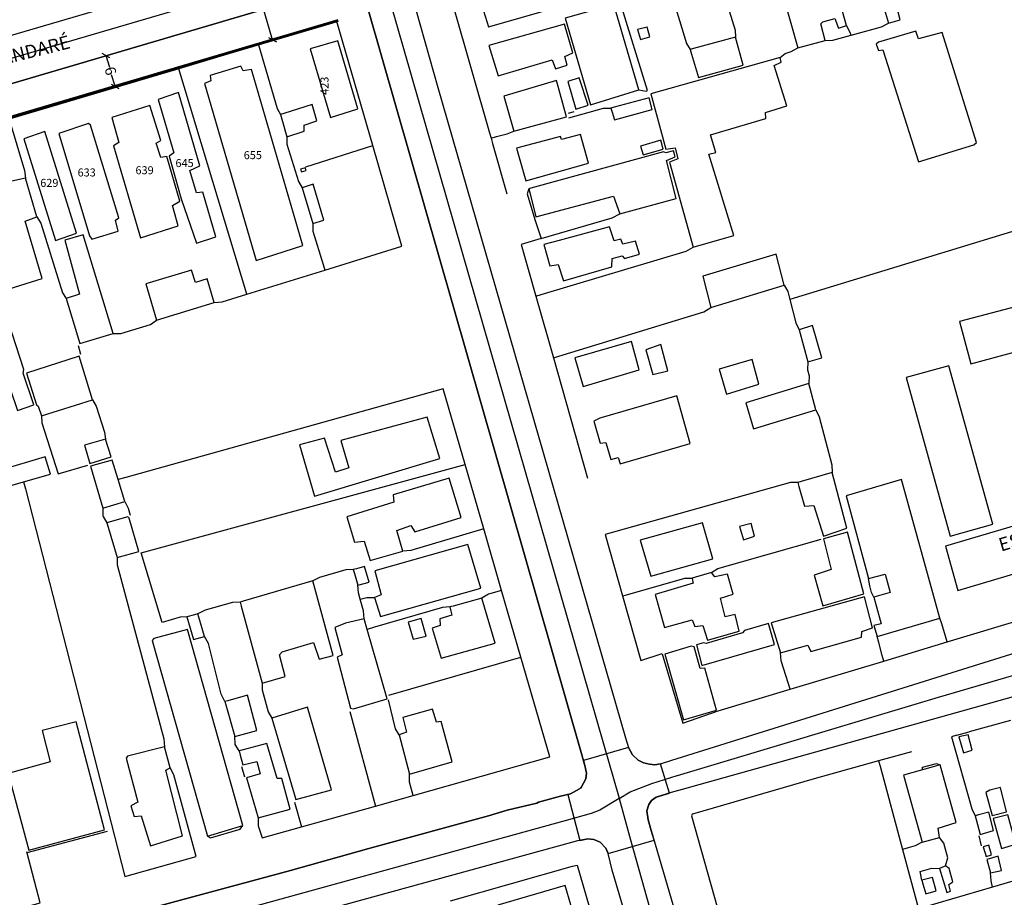
# Model space of a CAD drawing. Units: millimetres. Extents: x 175541 to 178598, y 1668686 to 1671503.
# Drawn here: x 176499 to 176683, y 1668980 to 1669144 of the extents above; entities that cross this region are included whole.
import ezdxf
from ezdxf.enums import TextEntityAlignment as Align

# ---------------------------------------------------------------- set-up
doc = ezdxf.new("R2010")
doc.units = ezdxf.units.MM
doc.header["$LTSCALE"] = 10
doc.header["$MEASUREMENT"] = 0
doc.header["$PDMODE"] = 2
doc.header["$PDSIZE"] = 3
doc.layers.add('Linhas de Cota', color=7, linetype='Continuous', lineweight=5)
doc.layers.add('Traçado Viario', color=7, linetype='Continuous', lineweight=60)
for name, color, linetype in [('V-CRUZAMENTO', 1, 'Continuous'), ('V-EDIFICACAO', 7, 'Continuous'), ('V-EDIFICACAO_IDENTIFICADA', 210, 'Continuous'), ('V-EIXO_DE_LOGRADOURO', 3, 'Continuous'), ('V-LOTE', 1, 'Continuous'), ('V-NOME_DOS_LOGRADOUROS', 7, 'Continuous'), ('V-QUADRA', 21, 'Continuous'), ('V-TESTADA', 5, 'Continuous')]:
    doc.layers.add(name, color=color, linetype=linetype)
doc.styles.add('CDL', font='romans.shx')
doc.dimstyles.get("Standard").update_dxf_attribs({"dimtxt": 2, "dimasz": 0.18, "dimexe": 0.18, "dimexo": 0.0625, "dimgap": 0.09, "dimtad": 0, "dimzin": 0, "dimdsep": 46, "dimtxsty": 'Standard', "dimblk": 'ARCHTICK', "dimcen": 0.09, "dimadec": 0, "dimazin": 0, "dimtfac": 1, "dimtofl": 0, "dimtmove": 0, "dimatfit": 3, "dimldrblk": 'ARCHTICK', "dimfxl": 0, "dimtolj": 1, "dimtzin": 0, "dimarcsym": 0})

# ---------------------------------------------------------------- blocks, each defined once
blk = doc.blocks.new('_Oblique')
at = {"color": 0, "linetype": 'ByBlock', "lineweight": -2}
blk.add_line((-0.5, -0.5), (0.5, 0.5), dxfattribs=at)
blk = doc.blocks.new('*D100')
at = {"layer": 'Defpoints', "color": 0}
for p in [(176515.1, 1669137.79), (176516.77, 1669132.02), (176516.8, 1669132.03)]:
    blk.add_point(p, dxfattribs=at)
at = {"layer": 'Linhas de Cota', "color": 0, "lineweight": -2}
for p, q in [((176515.04, 1669137.77), (176514.91, 1669137.73)), ((176515.08, 1669137.78), (176515.71, 1669135.63)), ((176516.77, 1669132.02), (176516.14, 1669134.18)), ((176516.74, 1669132.01), (176516.6, 1669131.97))]:
    blk.add_line(p, q, dxfattribs=at)
at = {"layer": 'Linhas de Cota', "color": 0, "lineweight": -2, "xscale": 1.2, "yscale": 1.2, "zscale": 1.2}
for p, rotation in [((176515.08, 1669137.78), 106.3130171258409), ((176516.77, 1669132.02), 286.3130171258409)]:
    blk.add_blockref('_Oblique', p, dxfattribs=dict(at, rotation=rotation))
at = {"layer": 'Linhas de Cota', "color": 0, "insert": (176515.93, 1669134.9), "char_height": 2, "attachment_point": 5, "rotation": 286.313}
blk.add_mtext('\\A1;6', dxfattribs=at)
blk = doc.blocks.new('_ArchTick')
at = {"color": 0, "const_width": 0.15}
blk.add_lwpolyline([(-0.5, -0.5), (0.5, 0.5)], dxfattribs=at)
blk = doc.blocks.new('*D103')
at = {"layer": 'Defpoints', "color": 0}
for p in [(176540.41, 1669160.68), (176546.29, 1669140.73), (176546.29, 1669140.73)]:
    blk.add_point(p, dxfattribs=at)
at = {"layer": 'Linhas de Cota', "color": 0, "lineweight": -2}
for p, q in [((176540.35, 1669160.67), (176540.23, 1669160.63)), ((176540.41, 1669160.68), (176542.95, 1669152.07)), ((176546.29, 1669140.73), (176543.75, 1669149.34)), ((176546.23, 1669140.71), (176546.12, 1669140.68))]:
    blk.add_line(p, q, dxfattribs=at)
at = {"layer": 'Linhas de Cota', "color": 0, "lineweight": -2, "xscale": 1.2, "yscale": 1.2, "zscale": 1.2}
for p, rotation in [((176540.41, 1669160.68), 106.4357152942839), ((176546.29, 1669140.73), 286.4357152942839)]:
    blk.add_blockref('_Oblique', p, dxfattribs=dict(at, rotation=rotation))
at = {"layer": 'Linhas de Cota', "color": 0, "insert": (176543.35, 1669150.71), "char_height": 2, "attachment_point": 5, "rotation": 286.4357}
blk.add_mtext('\\A1;21', dxfattribs=at)

msp = doc.modelspace()

# ---------------------------------------------------------------- linework, layer by layer
at = {"layer": 'Traçado Viario'}
msp.add_lwpolyline([(176300.71, 1669068.653), (176327.092, 1669076.526), (176330.141, 1669077.536), (176340.548, 1669080.401), (176344.09, 1669081.598), (176367.501, 1669088.23), (176370.456, 1669089.276), (176384.237, 1669093.422), (176390.141, 1669094.668), (176558.564, 1669144.352)], dxfattribs=at)
at = {"layer": 'V-CRUZAMENTO'}
msp.add_lwpolyline([(176616.76, 1668997.53), (176617.27, 1668998.27), (176618.16, 1668998.86), (176620.676, 1668999.633), (176618.98, 1669005.15), (176617.9, 1669004.96), (176616.92, 1669005.03), (176615.79, 1669005.31), (176614.78, 1669005.82), (176613.72, 1669006.82), (176612.94, 1669008.16), (176604.543, 1669005.752), (176604.81, 1669004.82), (176605.09, 1669003.38), (176604.95, 1669002.29), (176604.022, 1669000.565), (176602.09, 1668999.53), (176601.587, 1668999.397), (176603.862, 1668990.759), (176605.35, 1668991.06), (176606.46, 1668990.93), (176607.65, 1668990.42), (176608.73, 1668989.32), (176608.93, 1668988.86), (176609.16, 1668988.31), (176617.775, 1668990.83), (176617.24, 1668992.66), (176616.66, 1668994.63), (176616.41, 1668996.33)], close=True, dxfattribs=at)
at = {"layer": 'V-EDIFICACAO'}
for points in [[(176584.88, 1669149.19), (176586.77, 1669143.15), (176610.62, 1669150.01), (176607.89, 1669159.41), (176584.36, 1669152.59), (176583.86, 1669152.44), (176584.16, 1669151.48)], [(176643.98, 1669152.32), (176644.56, 1669149.29), (176642.04, 1669148.51), (176644.69, 1669139.2), (176649.79, 1669140.57), (176648.97, 1669143.73), (176649.39, 1669144.12), (176651.6, 1669144.69), (176652.31, 1669142.92), (176653.82, 1669143.41), (176650.4, 1669155.58), (176650.61, 1669156.16), (176649.82, 1669158.83), (176647.22, 1669158.1), (176648.34, 1669153.91), (176648.2, 1669153.51), (176643.98, 1669152.32)], [(176660.35, 1669148.28), (176661.69, 1669143.87), (176663.87, 1669144.49), (176662.73, 1669148.81), (176660.35, 1669148.28)], [(176601.1, 1669144.78), (176605.87, 1669128.58), (176614.91, 1669131.35), (176610.24, 1669147.33), (176601.1, 1669144.78)], [(176586.82, 1669139.66), (176588.55, 1669134.01), (176598.65, 1669137), (176599.32, 1669135.29), (176601.47, 1669135.96), (176601.04, 1669137.62), (176602.52, 1669138.29), (176600.96, 1669143.63), (176586.82, 1669139.66)], [(176614.67, 1669142.65), (176615.19, 1669140.76), (176616.95, 1669141.28), (176616.47, 1669143.07), (176614.67, 1669142.65)], [(176659.79, 1669140.31), (176659.37, 1669139.94), (176659.79, 1669138.75), (176660.6, 1669138.87), (176667.27, 1669117.9), (176677.69, 1669121.08), (176678.18, 1669121.47), (176671.75, 1669142.12), (176667.31, 1669140.89), (176666.79, 1669142.34), (176659.79, 1669140.31)], [(176553.35, 1669139.02), (176557.17, 1669126.17), (176562.25, 1669127.81), (176558.52, 1669140.55), (176553.35, 1669139.02)], [(176624.53, 1669138.93), (176624.79, 1669138.04), (176626.08, 1669133.67), (176634.47, 1669136), (176633, 1669141.2), (176625.15, 1669139.1), (176624.53, 1669138.93)], [(176617.15, 1669130.6), (176619.98, 1669120.22), (176621.69, 1669120.47), (176622.23, 1669118.45), (176620.65, 1669117.79), (176625.11, 1669101.88), (176632.72, 1669104.09), (176628.02, 1669119.29), (176629.32, 1669119.63), (176628.35, 1669122.91), (176638.72, 1669126.01), (176638.64, 1669127.11), (176642.6, 1669128.34), (176640.23, 1669135.93), (176641.58, 1669136.56), (176641.36, 1669137.41), (176617.15, 1669130.6)], [(176542.34, 1669135.16), (176540.79, 1669134.91), (176540.36, 1669135.82), (176534.59, 1669134.07), (176534.72, 1669133.02), (176533.51, 1669132.55), (176543.19, 1669099.37), (176551.97, 1669102.21), (176542.34, 1669135.16)], [(176589.63, 1669130.17), (176591.5, 1669123.6), (176601.37, 1669126.3), (176599.47, 1669133.09), (176589.63, 1669130.17)], [(176603.75, 1669133.63), (176601.61, 1669132.92), (176603.1, 1669127.76), (176605.42, 1669128.47), (176603.75, 1669133.63)], [(176528.66, 1669130.86), (176524.87, 1669129.55), (176527.78, 1669119.57), (176526.9, 1669118.95), (176529.19, 1669110.97), (176532.03, 1669102.65), (176535.63, 1669103.84), (176533.22, 1669112.19), (176532.05, 1669112.05), (176530.81, 1669116.22), (176532.68, 1669117.14), (176528.66, 1669130.86)], [(176609.65, 1669127.93), (176609.89, 1669127.18), (176610.36, 1669125.72), (176617.43, 1669127.67), (176616.82, 1669129.88), (176610.26, 1669128.1), (176609.65, 1669127.93)], [(176523.31, 1669128.45), (176516.16, 1669126.17), (176517.51, 1669121.51), (176516.47, 1669120.85), (176521.54, 1669103.66), (176528.58, 1669105.87), (176527.53, 1669109.7), (176528.89, 1669110.48), (176526.48, 1669118.88), (176525.36, 1669118.66), (176524.45, 1669121.38), (176525.33, 1669121.86), (176523.31, 1669128.45)], [(176547.75, 1669126.72), (176548, 1669125.88), (176548.97, 1669122.58), (176552.18, 1669123.59), (176552.2, 1669124.73), (176554.61, 1669125.53), (176553.71, 1669128.64), (176548.41, 1669126.93), (176547.75, 1669126.72)], [(176512.21, 1669124.76), (176511.81, 1669125.08), (176506.24, 1669123.19), (176512.02, 1669103.99), (176512.45, 1669103.4), (176517.35, 1669104.9), (176516.86, 1669106.96), (176517.48, 1669107.39), (176512.21, 1669124.76)], [(176503.61, 1669123.55), (176499.66, 1669122.17), (176505.62, 1669103.15), (176509.57, 1669104.5), (176503.61, 1669123.55)], [(176600.4, 1669122.07), (176600.23, 1669122.6), (176592.01, 1669120.41), (176593.76, 1669114.34), (176605.45, 1669117.63), (176603.95, 1669122.98), (176600.4, 1669122.07)], [(176615.21, 1669120.82), (176615.73, 1669119.21), (176619.49, 1669120.26), (176619.01, 1669121.96), (176615.21, 1669120.82)], [(176497.46, 1669114.23), (176496.2, 1669118.18), (176491.49, 1669116.7), (176492.65, 1669112.65), (176490.28, 1669111.89), (176493.74, 1669100.43), (176495.01, 1669100.37), (176496.97, 1669094.06), (176503.14, 1669096.01), (176499.94, 1669106.74), (176502.1, 1669107.57), (176500, 1669114.81), (176497.46, 1669114.23)], [(176594.29, 1669112.84), (176594.54, 1669111.88), (176595.63, 1669107.6), (176610.16, 1669111.47), (176611.32, 1669108.14), (176621.88, 1669111.01), (176620.11, 1669118.1), (176621.69, 1669118.83), (176621.37, 1669119.96), (176619.94, 1669119.53), (176619.51, 1669119.74), (176594.69, 1669112.95), (176594.29, 1669112.84)], [(176551.55, 1669116.48), (176551.71, 1669115.98), (176552.57, 1669116.26), (176552.41, 1669116.76), (176551.55, 1669116.48)], [(176553.87, 1669113.67), (176551.86, 1669113.03), (176553.85, 1669106.33), (176555.88, 1669106.97), (176553.87, 1669113.67)], [(176599.98, 1669103.11), (176597.13, 1669102.37), (176598.25, 1669098.38), (176599.81, 1669098.66), (176600.76, 1669095.6), (176609.87, 1669098.19), (176609.9, 1669099.74), (176611.75, 1669100.25), (176612.23, 1669099.75), (176615.01, 1669100.58), (176614.3, 1669103.04), (176611.88, 1669102.45), (176611.51, 1669103.4), (176610.28, 1669103.09), (176609.42, 1669105.72), (176599.98, 1669103.11)], [(176510.81, 1669104.22), (176507.35, 1669103.2), (176510.14, 1669093.11), (176507.6, 1669092.25), (176510.21, 1669083.86), (176516.43, 1669085.74), (176510.81, 1669104.22)], [(176626.87, 1669096.46), (176628.4, 1669090.57), (176642.15, 1669094.76), (176640.6, 1669100.6), (176626.87, 1669096.46)], [(176522.55, 1669095), (176524.56, 1669088.21), (176535.35, 1669091.5), (176534.04, 1669095.93), (176531.86, 1669095.27), (176531.08, 1669097.58), (176522.55, 1669095)], [(176495.84, 1669090.87), (176495.16, 1669090.64), (176492.28, 1669089.65), (176495.86, 1669078.48), (176495.02, 1669078.06), (176495.94, 1669075.15), (176497.1, 1669075.33), (176498.5, 1669071.27), (176501.55, 1669072.39), (176499.59, 1669078.31), (176499.71, 1669078.95), (176496.06, 1669090.18), (176495.84, 1669090.87)], [(176647.42, 1669087.22), (176644.93, 1669086.39), (176646.56, 1669080.39), (176649.18, 1669081.17), (176647.42, 1669087.22)], [(176602.89, 1669081.17), (176604.5, 1669075.78), (176614.98, 1669078.93), (176613.52, 1669084.25), (176602.89, 1669081.17)], [(176616.2, 1669082.66), (176617.53, 1669078.02), (176620.32, 1669078.74), (176619.05, 1669083.68), (176616.2, 1669082.66)], [(176500.17, 1669078.32), (176502.04, 1669072.35), (176502.38, 1669072.12), (176503.01, 1669070.32), (176512.55, 1669073.27), (176510.04, 1669081.49), (176500.17, 1669078.32)], [(176629.96, 1669079.04), (176631.31, 1669074.35), (176637.39, 1669076.21), (176636.15, 1669080.82), (176629.96, 1669079.04)], [(176634.95, 1669072.75), (176636.38, 1669067.84), (176648.04, 1669071.4), (176646.77, 1669076.34), (176634.95, 1669072.75)], [(176607.61, 1669069.89), (176606.45, 1669069.31), (176607.63, 1669065.2), (176608.72, 1669065.28), (176609.68, 1669062.15), (176611.02, 1669062.49), (176611.43, 1669061.32), (176624.52, 1669065.13), (176622.04, 1669074.02), (176607.61, 1669069.89)], [(176559.1, 1669065.7), (176560.56, 1669060.55), (176558.08, 1669059.73), (176556, 1669066.09), (176551.31, 1669064.84), (176554.12, 1669055.25), (176577.63, 1669062.33), (176575.26, 1669070.08), (176559.1, 1669065.7)], [(176511.07, 1669064.8), (176512.04, 1669061.4), (176516.05, 1669062.59), (176515.02, 1669065.92), (176511.07, 1669064.8)], [(176499.64, 1669057.93), (176504.7, 1669059.39), (176503.71, 1669062.61), (176495.09, 1669060.06), (176496, 1669056.87)], [(176517.34, 1669058.37), (176516.24, 1669062.01), (176512.21, 1669060.9), (176514.52, 1669053.02), (176518.59, 1669054.26)], [(176644.68, 1669057.8), (176644.88, 1669057.09), (176645.95, 1669053.4), (176647.66, 1669053.49), (176649.47, 1669047.78), (176653.86, 1669049.28), (176651.12, 1669059.66), (176645.33, 1669057.99), (176644.68, 1669057.8)], [(176560.22, 1669051.41), (176561.61, 1669046.64), (176563.42, 1669046.84), (176564.57, 1669043.23), (176570.66, 1669044.96), (176569.59, 1669048.8), (176572.19, 1669049.74), (176572.91, 1669048.6), (176581.6, 1669051.25), (176579.4, 1669058.61), (176568.89, 1669055.52), (176569.01, 1669054.14), (176560.22, 1669051.41)], [(176515.27, 1669050.25), (176515.5, 1669049.46), (176517.15, 1669043.77), (176521.23, 1669044.89), (176519.45, 1669051.14), (176519.15, 1669051.36), (176515.85, 1669050.42), (176515.27, 1669050.25)], [(176615.15, 1669046.99), (176617.12, 1669040.24), (176628.74, 1669043.5), (176626.86, 1669050.26), (176615.15, 1669046.99)], [(176633.78, 1669049.57), (176634.51, 1669047.08), (176636.6, 1669047.73), (176635.93, 1669050.12), (176633.78, 1669049.57)], [(176649.51, 1669047.25), (176650.93, 1669041.49), (176647.76, 1669040.45), (176649.4, 1669034.73), (176657.07, 1669036.94), (176654.02, 1669048.49), (176649.51, 1669047.25)], [(176565.42, 1669041.24), (176566.63, 1669036.79), (176565.4, 1669036.27), (176566.51, 1669032.74), (176585.29, 1669038.02), (176582.84, 1669046.18), (176565.42, 1669041.24)], [(176561.39, 1669041.5), (176561.62, 1669040.74), (176562.28, 1669038.56), (176564.37, 1669039.16), (176563.51, 1669042.08), (176562.01, 1669041.67), (176561.39, 1669041.5)], [(176624.91, 1669039.88), (176625.04, 1669039.16), (176625.08, 1669038.94), (176617.94, 1669036.85), (176619.69, 1669030.66), (176624.92, 1669032.09), (176625.42, 1669030.84), (176626.87, 1669031.05), (176627.78, 1669028.29), (176633.7, 1669029.98), (176632.94, 1669033.08), (176631.05, 1669032.66), (176630.22, 1669036.16), (176632.56, 1669036.88), (176631.51, 1669040.65), (176629.13, 1669040.12), (176628.5, 1669040.96), (176625.53, 1669040.07), (176624.91, 1669039.88)], [(176540.19, 1669035.42), (176540.4, 1669034.65), (176544.35, 1669020.25), (176548.63, 1669021.47), (176547.6, 1669025.56), (176548.07, 1669026.12), (176553.98, 1669027.87), (176555.01, 1669024.73), (176557.63, 1669025.43), (176553.85, 1669039.37), (176540.76, 1669035.58), (176540.19, 1669035.42)], [(176579.51, 1669034.5), (176579.69, 1669033.69), (176579.85, 1669032.94), (176577.61, 1669032.29), (176577.66, 1669031), (176576.21, 1669030.5), (176577.89, 1669024.89), (176587.96, 1669027.71), (176585.5, 1669036.13), (176580.14, 1669034.67), (176579.51, 1669034.5)], [(176639.69, 1669031.55), (176641.45, 1669025.94), (176646.57, 1669027.36), (176647.1, 1669026.13), (176656.62, 1669028.83), (176656.66, 1669029.9), (176658.66, 1669030.59), (176657.17, 1669036.42), (176639.69, 1669031.55)], [(176532.3, 1669033.22), (176531.65, 1669033.05), (176530.21, 1669032.67), (176531.45, 1669028.39), (176533.53, 1669028.96), (176532.48, 1669032.61), (176532.3, 1669033.22)], [(176563.98, 1669030.31), (176563.42, 1669032.25), (176559.93, 1669031.46), (176557.96, 1669030.68), (176559.33, 1669025.55), (176558.4, 1669025.1), (176560.88, 1669015.55), (176561.44, 1669015.45), (176567.76, 1669017.29)], [(176571.69, 1669031.65), (176572.61, 1669028.49), (176575.05, 1669029), (176574.1, 1669032.34), (176571.69, 1669031.65)], [(176530.35, 1669030.25), (176524.06, 1669028.57), (176523.72, 1669028.24), (176534.12, 1668991.57), (176540.7, 1668993.57), (176530.35, 1669030.25)], [(176634.7, 1669030.12), (176634.31, 1669029.66), (176627.49, 1669027.65), (176627, 1669027.8), (176625.7, 1669027.42), (176626.72, 1669023.52), (176640.3, 1669027.46), (176639.19, 1669031.43), (176634.7, 1669030.12)], [(176624.69, 1669027.13), (176619.79, 1669025.63), (176623.3, 1669013.35), (176629.44, 1669015.2), (176627.25, 1669023.04), (176626.4, 1669022.95), (176625.25, 1669027.02), (176624.69, 1669027.13)], [(176537.36, 1669016.8), (176537.55, 1669016.15), (176539.24, 1669010.25), (176543.36, 1669011.38), (176541.58, 1669017.98), (176537.91, 1669016.95), (176537.36, 1669016.8)], [(176552.85, 1669015.72), (176546.16, 1669013.68), (176550.66, 1668998.41), (176557.31, 1669000.25), (176552.85, 1669015.72)], [(176570.67, 1669013.77), (176571.36, 1669011.07), (176570, 1669010.53), (176571.96, 1669003.21), (176579.92, 1669005.47), (176577.88, 1669013.05), (176576.97, 1669012.94), (176576.24, 1669015.34), (176570.67, 1669013.77)], [(176503.15, 1669011.35), (176504.6, 1669005.5), (176496.73, 1669003.33), (176500.64, 1668988.97), (176514.81, 1668992.76), (176509.47, 1669012.99), (176503.15, 1669011.35)], [(176674.88, 1669010.18), (176675.73, 1669007.21), (176677.35, 1669007.67), (176676.62, 1669010.54), (176674.88, 1669010.18)], [(176519.13, 1669006.54), (176518.89, 1669006.21), (176521.07, 1668997.91), (176519.72, 1668997.25), (176520.35, 1668995.23), (176521.68, 1668995.41), (176523.43, 1668989.79), (176529.43, 1668991.63), (176526.27, 1669003.93), (176527.11, 1669004.4), (176526.06, 1669008.32), (176519.13, 1669006.54)], [(176540.03, 1669007.54), (176540.24, 1669006.73), (176540.71, 1669004.95), (176543.33, 1669005.58), (176543.96, 1669003.24), (176541.43, 1669002.49), (176543.57, 1668994.98), (176549.59, 1668996.61), (176548, 1669002.37), (176547.18, 1669002.39), (176545.23, 1669008.95), (176540.56, 1669007.68), (176540.03, 1669007.54)], [(176668.07, 1669004.01), (176664.48, 1669003), (176667.99, 1668990.46), (176671.25, 1668991.35), (176670.98, 1668993.09), (176674.36, 1668994.12), (176671.37, 1669004.93)], [(176680.67, 1669000.21), (176679.9, 1668999.72), (176681.11, 1668995.45), (176683.8, 1668996.12), (176682.63, 1669000.67), (176680.67, 1669000.21)], [(176677.9, 1668995.38), (176678.09, 1668994.67), (176678.82, 1668991.89), (176681.35, 1668992.63), (176680.46, 1668996.05), (176678.55, 1668995.55), (176677.9, 1668995.38)], [(176681.27, 1668994.86), (176682.84, 1668989.28), (176685.52, 1668990.09), (176684.06, 1668995.55), (176681.27, 1668994.86)], [(176680.47, 1668989.89), (176679.42, 1668989.6), (176679.96, 1668987.76), (176680.94, 1668988.08), (176680.47, 1668989.89)], [(176680.08, 1668987.19), (176680.79, 1668984.68), (176682.85, 1668985.12), (176682.22, 1668987.8), (176680.08, 1668987.19)], [(176672.35, 1668986.03), (176672.09, 1668985.91), (176671.26, 1668985.51), (176672.61, 1668981.02), (176673.31, 1668981.24), (176673, 1668982.52), (176673.72, 1668983), (176673.05, 1668985.49), (176672.35, 1668986.03)], [(176667.92, 1668983.32), (176668.11, 1668982.67), (176668.66, 1668980.77), (176670.58, 1668981.31), (176669.91, 1668983.81), (176668.9, 1668983.56), (176667.92, 1668983.32)], [(176588.5, 1668978.65), (176589.61, 1668974.9), (176588.29, 1668974.27), (176589.09, 1668971.66), (176590.37, 1668971.95), (176590.68, 1668971.42), (176601.94, 1668974.88), (176601.03, 1668977.96), (176602.18, 1668978.68), (176601.12, 1668982.34), (176588.5, 1668978.65)]]:
    msp.add_lwpolyline(points, close=True, dxfattribs=at)
at = {"layer": 'V-EDIFICACAO_IDENTIFICADA'}
for points in [[(176692.6, 1669084.23), (176690.42, 1669092.05), (176675, 1669087.99), (176675, 1669087.99), (176677.07, 1669080.07), (176692.6, 1669084.23)], [(176673.24, 1669047.77), (176681.2, 1669049.99), (176672.99, 1669079.64), (176664.99, 1669077.5), (176673.24, 1669047.77)], [(176661.08, 1669040.64), (176661.99, 1669037.21), (176659.78, 1669036.6), (176658.93, 1669036.36), (176658.93, 1669036.36), (176659.24, 1669035.24), (176660.31, 1669031.37), (176658.95, 1669031.05), (176659.55, 1669028.99), (176659.56, 1669028.99), (176659.56, 1669028.99), (176671.29, 1669032.39), (176664.13, 1669058.35), (176653.74, 1669055.31), (176657.94, 1669039.82), (176661.08, 1669040.64)], [(176674.67, 1669037.6), (176716.87, 1669050.16), (176714.47, 1669058.32), (176672.36, 1669045.88), (176672.36, 1669045.88), (176674.67, 1669037.6)]]:
    msp.add_lwpolyline(points, close=True, dxfattribs=at)
at = {"layer": 'V-EIXO_DE_LOGRADOURO'}
for points in [[(176565.6, 1669157.29), (176556.41, 1669154.6), (176382.74, 1669103.7), (176358.11, 1669096.3), (176335.31, 1669089.66), (176323.91, 1669086.57), (176312.51, 1669083.25), (176303.19, 1669080.39), (176300.96, 1669079.7), (176295.29, 1669077.88)], [(176565.6, 1669157.29), (176565.61, 1669157.25), (176568.33, 1669147.77), (176608.26, 1669008.86), (176611.19, 1668998.66), (176611.2, 1668998.62)], [(176611.2, 1668998.62), (176613.27, 1668999.89), (176617.36, 1669001.44), (176622.1, 1669002.94), (176622.13, 1669002.95), (176671.02, 1669017.61), (176699.26, 1669025.82), (176720.31, 1669032.15), (176723.07, 1669032.99)], [(176611.2, 1668998.62), (176607.59, 1668996.41), (176606, 1668995.81), (176601.31, 1668994.52), (176526.57, 1668973.92), (176383.06, 1668935.2), (176346.02, 1668924.97), (176341.03, 1668923.6), (176340, 1668923.31)], [(176611.2, 1668998.62), (176613.36, 1668990.89), (176616.89, 1668978.21), (176652.24, 1668858.45), (176655.16, 1668848.55), (176655.47, 1668847.52)]]:
    msp.add_lwpolyline(points, dxfattribs=at)
at = {"layer": 'V-LOTE'}
for points in [[(176620.42, 1669152.6), (176620.52, 1669150.99), (176623.85, 1669140.04), (176624.53, 1669138.93)], [(176629.79, 1669151.98), (176630.47, 1669150.64), (176632.92, 1669142.55), (176633, 1669141.2)], [(176614.91, 1669131.35), (176616.25, 1669131.14), (176616.54, 1669131.21), (176611.47, 1669147.6), (176611.52, 1669149.03)], [(176580.21, 1669146.83), (176586.94, 1669123.33), (176587.23, 1669122.33)], [(176565.05, 1669120.92), (176558.35, 1669144.17), (176558.17, 1669144.19), (176549.67, 1669141.54), (176543.67, 1669139.76)], [(176654.66, 1669141.62), (176654.52, 1669142.12), (176653.82, 1669143.41)], [(176654.66, 1669141.62), (176660.38, 1669143.19), (176661.69, 1669143.87)], [(176649.79, 1669140.57), (176651.25, 1669140.68), (176654.66, 1669141.62)], [(176543.67, 1669139.76), (176528.71, 1669135.32)], [(176543.67, 1669139.76), (176547.12, 1669127.88), (176547.75, 1669126.72)], [(176641.36, 1669137.41), (176642.32, 1669138.18), (176643.42, 1669138.52), (176644.69, 1669139.2)], [(176528.71, 1669135.32), (176496.92, 1669125.88)], [(176541.48, 1669093.1), (176528.71, 1669135.32)], [(176601.78, 1669126.14), (176608.26, 1669127.91), (176609.65, 1669127.93)], [(176496.92, 1669125.88), (176499.82, 1669116.26), (176500, 1669114.81)], [(176601.7, 1669126.96), (176602.8, 1669127.3)], [(176548.97, 1669122.58), (176548.99, 1669121.2), (176551.12, 1669114.16), (176551.86, 1669113.03)], [(176587.23, 1669122.33), (176588.23, 1669122.6), (176590.23, 1669123.13), (176591.5, 1669123.6)], [(176587.23, 1669122.33), (176587.47, 1669121.33), (176590.17, 1669111.88)], [(176552.52, 1669116.93), (176565.05, 1669120.92)], [(176556.08, 1669097.61), (176570.48, 1669102.06), (176565.05, 1669120.92)], [(176715.16, 1669114.06), (176643.19, 1669092.11)], [(176502.1, 1669107.57), (176502.85, 1669106.39), (176506.95, 1669093.36), (176507.6, 1669092.25)], [(176595.41, 1669107.09), (176596.58, 1669103.49)], [(176596.58, 1669103.49), (176609.91, 1669107.4), (176611.32, 1669108.14)], [(176553.85, 1669106.33), (176553.86, 1669104.91), (176555.77, 1669098.64), (176556.08, 1669097.61)], [(176596.58, 1669103.49), (176592.86, 1669102.4), (176595.61, 1669092.71)], [(176595.61, 1669092.71), (176596.61, 1669093.01), (176623.74, 1669101.13), (176625.11, 1669101.88)], [(176541.48, 1669093.1), (176556.08, 1669097.61)], [(176642.15, 1669094.76), (176642.82, 1669093.58), (176643.19, 1669092.11)], [(176535.35, 1669091.5), (176536.82, 1669091.66), (176541.48, 1669093.1)], [(176595.61, 1669092.71), (176598.89, 1669081.16)], [(176598.89, 1669081.16), (176599.89, 1669081.47), (176627.06, 1669089.8), (176628.4, 1669090.57)], [(176643.19, 1669092.11), (176644.31, 1669087.74), (176644.93, 1669086.39)], [(176516.43, 1669085.74), (176517.87, 1669085.71), (176523.39, 1669087.43), (176524.56, 1669088.21)], [(176509.88, 1669083.48), (176510.33, 1669081.85)], [(176598.89, 1669081.16), (176605.28, 1669058.61)], [(176646.56, 1669080.39), (176646.53, 1669078.93), (176646.79, 1669077.79), (176646.77, 1669076.34)], [(176582.34, 1669061.21), (176578.24, 1669075.33), (176518.8, 1669058.78), (176517.34, 1669058.37)], [(176512.55, 1669073.27), (176513.22, 1669072.09), (176514.8, 1669067.24), (176515.02, 1669065.92)], [(176503.01, 1669070.32), (176503.06, 1669069.01), (176506.11, 1669059.41), (176511.71, 1669061.07)], [(176648.04, 1669071.4), (176648.67, 1669070.1), (176651.03, 1669061.13), (176651.12, 1669059.66)], [(176530.21, 1669032.67), (176528.96, 1669032.56), (176525.61, 1669031.61), (176521.68, 1669044.66), (176582.34, 1669061.21)], [(176585.85, 1669049.11), (176582.34, 1669061.21)], [(176499.64, 1669057.93), (176499.98, 1669056.61), (176518.58, 1668984), (176531.95, 1668987.78), (176527.8, 1669003.04), (176527.11, 1669004.4)], [(176644.68, 1669057.8), (176643.33, 1669057.81), (176608.62, 1669048.05), (176611.87, 1669036.57)], [(176518.59, 1669054.26), (176519.26, 1669053.01), (176519.61, 1669051.69)], [(176514.52, 1669053.02), (176514.5, 1669051.62), (176514.54, 1669051.46), (176515.27, 1669050.25)], [(176672.64, 1669027.94), (176751.02, 1669051.49)], [(176585.85, 1669049.11), (176572.18, 1669045.05), (176570.66, 1669044.96)], [(176589.2, 1669037.6), (176585.85, 1669049.11)], [(176628.5, 1669040.96), (176629.71, 1669041.7), (176649.04, 1669047.18)], [(176517.15, 1669043.77), (176517.18, 1669042.39), (176525.92, 1669009.79), (176526.06, 1669008.32)], [(176561.39, 1669041.5), (176560.01, 1669041.45), (176555.05, 1669040.02), (176553.85, 1669039.37)], [(176611.87, 1669036.57), (176612.87, 1669036.85), (176623.53, 1669039.88), (176624.91, 1669039.88)], [(176658.93, 1669036.36), (176658.52, 1669037.24), (176658.2, 1669038.48), (176657.94, 1669039.82)], [(176562.71, 1669035.94), (176562.37, 1669037.15), (176562.28, 1669038.56)], [(176589.2, 1669037.6), (176586.75, 1669036.87), (176585.5, 1669036.13)], [(176592.82, 1669025.12), (176589.2, 1669037.6)], [(176540.19, 1669035.42), (176538.76, 1669035.36), (176533.65, 1669033.9), (176532.3, 1669033.22)], [(176562.71, 1669035.94), (176563.71, 1669036.23), (176563.95, 1669036.29), (176565.4, 1669036.27)], [(176563.42, 1669032.25), (176563.3, 1669033.79), (176562.71, 1669035.94)], [(176611.87, 1669036.57), (176615.28, 1669024.49), (176619.25, 1669025.76)], [(176579.51, 1669034.5), (176578.14, 1669034.4), (176565.36, 1669030.71), (176563.98, 1669030.31)], [(176672.64, 1669027.94), (176672.33, 1669029.02), (176671.68, 1669031.31), (176671.29, 1669032.39)], [(176537.36, 1669016.8), (176536.66, 1669018.15), (176534.31, 1669027.65), (176533.53, 1669028.96)], [(176660.77, 1669024.37), (176660.51, 1669025.38), (176659.86, 1669027.84), (176659.56, 1669028.99)], [(176660.77, 1669024.37), (176672.64, 1669027.94)], [(176643.27, 1669019.11), (176642.95, 1669020.11), (176641.57, 1669024.4), (176641.45, 1669025.94)], [(176568.04, 1669017.99), (176592.82, 1669025.12)], [(176572.64, 1668999.21), (176598.25, 1669006.41), (176592.82, 1669025.12)], [(176643.27, 1669019.11), (176660.77, 1669024.37)], [(176544.35, 1669020.25), (176544.33, 1669018.98), (176545.45, 1669014.84), (176546.16, 1669013.68)], [(176629.78, 1669015.05), (176643.27, 1669019.11)], [(176570, 1669010.53), (176569.33, 1669011.67), (176568.02, 1669017.09)], [(176560.75, 1669014.9), (176565.58, 1668997.22)], [(176684.54, 1669013.26), (176676.78, 1669011.14)], [(176540.03, 1669007.54), (176539.31, 1669008.73), (176539.26, 1669008.89), (176539.24, 1669010.25)], [(176674.49, 1669010.49), (176673.45, 1669010.18), (176677.27, 1668996.67), (176677.9, 1668995.38)], [(176659.83, 1669005.67), (176647.72, 1669002.31), (176624.97, 1668995.7), (176624.9, 1668995.68), (176624.75, 1668995.36), (176632, 1668969.63), (176634.58, 1668959.89), (176635.08, 1668958.1)], [(176666, 1669007.39), (176659.83, 1669005.67)], [(176659.83, 1669005.67), (176660.1, 1669004.67), (176664.3, 1668989.06)], [(176540.48, 1669004.59), (176541.05, 1669002.71)], [(176572.64, 1668999.21), (176571.93, 1669001.68), (176571.96, 1669003.21)], [(176565.58, 1668997.22), (176572.64, 1668999.21)], [(176550.39, 1668997.93), (176551.73, 1668993.33)], [(176551.73, 1668993.33), (176565.58, 1668997.22)], [(176543.57, 1668994.98), (176543.62, 1668993.53), (176544.34, 1668991.25), (176551.73, 1668993.33)], [(176672.35, 1668986.03), (176672.81, 1668987.49), (176672.04, 1668990.24), (176671.25, 1668991.35)], [(176678.59, 1668991.63), (176679.04, 1668989.77)], [(176667.99, 1668990.46), (176666.68, 1668989.78), (176665.39, 1668989.39), (176664.3, 1668989.06)], [(176664.3, 1668989.06), (176667.28, 1668977.99)], [(176490.1, 1668975.57), (176502.72, 1668979.11), (176500.24, 1668988.66)], [(176579.6, 1668979.47), (176602.45, 1668985.97), (176603.34, 1668986.11), (176606.7, 1668974.51)], [(176667.92, 1668983.32), (176667.69, 1668984.67), (176667.63, 1668984.94), (176669.81, 1668985.56), (176671.26, 1668985.51)], [(176681.17, 1668982.04), (176680.89, 1668983.19), (176680.79, 1668984.68)], [(176691.93, 1668985.18), (176681.17, 1668982.04)], [(176681.17, 1668982.04), (176668.34, 1668978.3), (176667.28, 1668977.99)]]:
    msp.add_lwpolyline(points, dxfattribs=at)
at = {"layer": 'V-QUADRA'}
for points in [[(176421.32, 1669119.37), (176544.6, 1669155.45)], [(176557.25, 1669150.22), (176388.67, 1669100.49)], [(176388.67, 1669100.49), (176557.25, 1669150.22)], [(176572.4, 1669149.1), (176577.25, 1669131.82), (176612.41, 1669010.01), (176612.41, 1669010.01), (176612.94, 1669008.16), (176613.72, 1669006.82), (176614.78, 1669005.82), (176615.79, 1669005.31), (176616.92, 1669005.03), (176617.9, 1669004.96), (176618.98, 1669005.15), (176621.11, 1669005.82), (176621.11, 1669005.82), (176697.79, 1669029.78)], [(176487.74, 1668968.5), (176549.65, 1668985.12), (176564.31, 1668989.29), (176586.76, 1668995.36), (176590.24, 1668996.44), (176595.79, 1668997.76), (176596.08, 1668997.96), (176600.23, 1668999.04), (176600.23, 1668999.04), (176602.09, 1668999.53), (176603.77, 1669000.43), (176604.17, 1669000.84), (176604.95, 1669002.29), (176605.09, 1669003.38), (176604.81, 1669004.82), (176603.99, 1669007.68), (176603.99, 1669007.68), (176564.21, 1669146.43)], [(176564.21, 1669146.43), (176603.99, 1669007.68), (176604.81, 1669004.82), (176605.09, 1669003.38), (176604.95, 1669002.29), (176604.17, 1669000.84), (176603.77, 1669000.43), (176602.09, 1668999.53), (176600.23, 1668999.04), (176596.08, 1668997.96), (176595.79, 1668997.76), (176590.24, 1668996.44), (176586.76, 1668995.36), (176564.31, 1668989.29), (176549.65, 1668985.12), (176487.74, 1668968.5)], [(176719.79, 1669027.42), (176623, 1669000.29), (176623, 1669000.29), (176620.99, 1668999.73), (176618.16, 1668998.86), (176617.27, 1668998.27), (176616.76, 1668997.53), (176616.41, 1668996.33), (176616.66, 1668994.63), (176617.24, 1668992.66), (176617.24, 1668992.66), (176656.19, 1668859.5), (176656.19, 1668859.5), (176656.27, 1668859.21), (176656.62, 1668858.37), (176657.45, 1668857.19), (176658.49, 1668856.17), (176659.53, 1668855.5), (176661.11, 1668854.9), (176662.73, 1668854.69), (176663.53, 1668854.8), (176663.53, 1668854.8), (176664.9, 1668855), (176736.05, 1668875.17)], [(176619.55, 1668952.69), (176609.91, 1668985.19), (176609.16, 1668988.31), (176608.93, 1668988.86), (176608.93, 1668988.86), (176608.73, 1668989.32), (176607.65, 1668990.42), (176606.46, 1668990.93), (176605.35, 1668991.06), (176603.42, 1668990.67), (176602.3, 1668990.36), (176602.3, 1668990.36), (176551.81, 1668976.53)]]:
    msp.add_lwpolyline(points, dxfattribs=at)
at = {"layer": 'V-TESTADA'}
for points in [[(176594.29, 1669112.84), (176593.99, 1669111.88), (176595.41, 1669107.09)], [(176619.29, 1669025.73), (176623.12, 1669012.74), (176629.78, 1669015.05)], [(176674.49, 1669010.49), (176676.78, 1669011.14)], [(176668.07, 1669004.01), (176668.07, 1669004.52), (176670.66, 1669005.21), (176671.37, 1669004.93)], [(176534.12, 1668991.57), (176534.68, 1668991.26), (176540.2, 1668992.88), (176540.7, 1668993.57)], [(176500.3, 1668988.49), (176515.38, 1668992.51)]]:
    msp.add_lwpolyline(points, dxfattribs=at)

# ---------------------------------------------------------------- texts
at = {"layer": 'Linhas de Cota', "insert": (176555.266, 1669130.419), "char_height": 1.5, "width": 4.1839, "attachment_point": 1, "rotation": 90, "style": 'CDL'}
msp.add_mtext('423', dxfattribs=at)
at = {"layer": 'Linhas de Cota', "char_height": 1.5, "width": 4.1839, "attachment_point": 1, "style": 'CDL'}
for s, insert in [('645', (176528.096, 1669118.392)), ('655', (176540.885, 1669119.874)), ('633', (176509.763, 1669116.633)), ('639', (176520.605, 1669117.051)), ('629', (176502.767, 1669114.68))]:
    msp.add_mtext(s, dxfattribs=dict(at, insert=insert))
at = {"layer": 'V-NOME_DOS_LOGRADOUROS'}
msp.add_text('TAMANDARÉ', height=2.4998, rotation=14, dxfattribs=at).set_placement((176489.32, 1669133.59), align=Align.BOTTOM_LEFT)
msp.add_text('ESCOLA MUNICIPAL DE 1º GRAU', height=2.49978, rotation=16, dxfattribs=at).set_placement((176706.607, 1669053.011), align=Align.MIDDLE_CENTER)

# ---------------------------------------------------------------- dimensions: what is measured, and where the dimension line sits
at = {"layer": 'Linhas de Cota'}
dim = msp.add_aligned_dim(p1=(176540.406, 1669160.683), p2=(176546.291, 1669140.732), distance=0, dimstyle='Standard', override={"dimtxt": 2, "dimasz": 1.2, "dimdec": 0, "dimblk1": 'Oblique', "dimblk2": 'Oblique', "dimsah": 1, "dimse1": 0, "dimse2": 0, "dimsd1": 0, "dimsd2": 0}, dxfattribs=at)
dim.commit()
dim.dimension.update_dxf_attribs({"geometry": '*D103', "text_midpoint": (176543.349, 1669150.707)})
dim = msp.add_linear_dim(base=(176516.77, 1669132.023), p1=(176515.102, 1669137.787), p2=(176516.8, 1669132.032), angle=106.31302, dimstyle='Standard', override={"dimtxt": 2, "dimasz": 1.2, "dimdec": 0, "dimblk1": 'Oblique', "dimblk2": 'Oblique', "dimsah": 1, "dimse1": 0, "dimse2": 0, "dimsd1": 0, "dimsd2": 0}, dxfattribs=at)
dim.commit()
dim.dimension.update_dxf_attribs({"geometry": '*D100', "text_midpoint": (176515.927, 1669134.902)})

doc.saveas('drawing.dxf')
